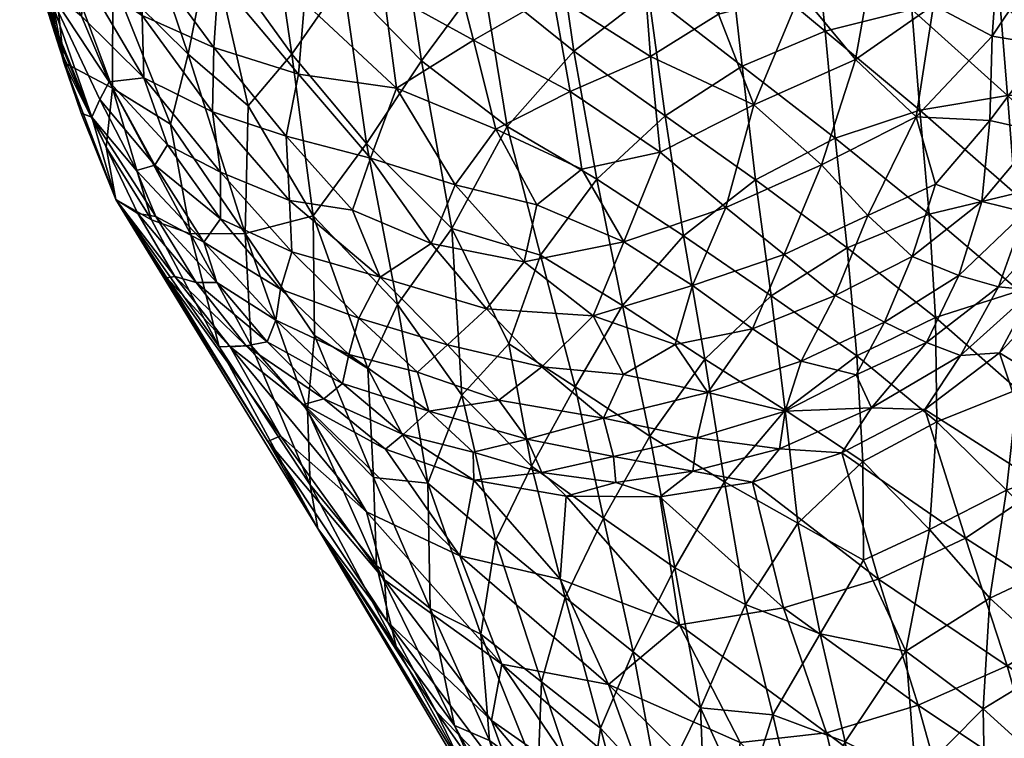
# Model space of a CAD drawing. Units: inches. Extents: x 0 to 20.7, y -19.9 to 0.
# Drawn here: x 18.9 to 19.5, y -19.1 to -18.6 of the extents above; entities that cross this region are included whole.
import ezdxf

# ---------------------------------------------------------------- set-up
doc = ezdxf.new("R2010")
doc.units = ezdxf.units.IN
doc.header["$MEASUREMENT"] = 0
doc.layers.add('A-FURN-3-CHAR-LG', color=8, linetype='Continuous')

msp = doc.modelspace()

# ---------------------------------------------------------------- meshes
at = {"layer": 'A-FURN-3-CHAR-LG'}
mesh = msp.add_polyface(dxfattribs=at)
corners = [(19.2404, -18.6063, 16.44975), (19.25163, -18.66991, 16.34386), (19.30443, -18.64698, 16.36278), (19.31067, -18.70969, 16.25001), (19.37224, -18.67866, 16.26404), (19.35386, -18.7459, 16.15078), (19.41654, -18.71794, 16.14701), (19.39211, -18.77673, 16.04796), (19.44693, -18.75116, 16.03714), (19.40358, -18.52748, 16.44881), (19.33904, -18.49576, 16.54294), (19.35937, -18.56455, 16.44513), (19.29874, -18.57214, 16.47573), (19.349, -18.61923, 16.37766), (19.27759, -18.50452, 16.57044), (19.22721, -18.53565, 16.55099), (19.20287, -18.6946, 16.3024), (19.25937, -18.72084, 16.24661), (19.28701, -18.76845, 16.13716), (19.40285, -18.60531, 16.34939), (19.45494, -18.55973, 16.34614), (19.43882, -18.64896, 16.24115), (19.2299, -18.74425, 16.20048), (19.47865, -18.68644, 16.11719), (19.49015, -18.6134, 16.21748), (19.4914, -18.73076, 16.00525), (19.47602, -18.77798, 15.92287), (19.40445, -18.48393, 10.54467), (19.46945, -18.54945, 9.39665), (19.412, -18.55934, 9.39164), (19.34739, -18.49773, 10.53896), (19.35601, -18.5779, 9.39272), (19.2923, -18.51992, 10.54451), (19.303, -18.6057, 9.39248), (19.24108, -18.55218, 10.53658), (19.25409, -18.64354, 9.38285), (19.26913, -18.72737, 8.33358), (19.23218, -18.77731, 8.29046), (19.21039, -18.69297, 9.35155), (19.3732, -18.7278, 7.36259), (19.32602, -18.76454, 7.35), (19.31406, -18.68577, 8.34989), (19.48729, -18.75043, 6.35634), (19.4334, -18.77249, 6.37059), (19.42554, -18.70045, 7.35884), (19.36456, -18.65341, 8.35212), (19.419, -18.63036, 8.34883), (19.48119, -18.68216, 7.35126), (19.47579, -18.61622, 8.34672)]
mesh.append_faces([[corners[k] for k in face] for face in [(0, 1, 2), (2, 1, 3), (2, 3, 4), (4, 3, 5), (4, 5, 6), (6, 5, 7), (6, 7, 8), (9, 10, 11), (11, 10, 12), (11, 12, 13), (13, 12, 2), (13, 2, 4), (12, 14, 15), (12, 15, 0), (1, 16, 17), (1, 17, 3), (3, 17, 18), (3, 18, 5), (2, 12, 0), (9, 11, 19), (19, 11, 13), (19, 13, 4), (20, 9, 19), (20, 19, 21), (21, 19, 4), (21, 4, 6), (16, 22, 17), (17, 22, 18), (6, 23, 21), (21, 23, 24), (21, 24, 20), (25, 23, 8), (8, 23, 6), (8, 26, 25), (27, 28, 29), (30, 29, 31), (30, 31, 32), (32, 31, 33), (32, 33, 34), (34, 33, 35), (36, 37, 38), (39, 40, 41), (41, 40, 36), (41, 36, 35), (35, 36, 38), (42, 43, 44), (44, 43, 39), (44, 39, 45), (45, 39, 41), (45, 41, 33), (33, 41, 35), (33, 31, 45), (45, 31, 46), (45, 46, 44), (44, 46, 47), (44, 47, 42), (31, 29, 46), (46, 29, 48), (46, 48, 47), (29, 28, 48)]])
mesh = msp.add_polyface(dxfattribs=at)
corners = [(19.63607, -18.69025, 15.51552), (19.64378, -18.63703, 15.60387), (19.62363, -18.69601, 15.61086), (19.6104, -18.74587, 15.52033), (19.59404, -18.75074, 15.61643), (19.64564, -18.58094, 15.6905), (19.63337, -18.58517, 15.78786), (19.63122, -18.64199, 15.70058), (19.62994, -18.52612, 15.8763), (19.61605, -18.58673, 15.89016), (19.6145, -18.64455, 15.79875), (19.60709, -18.69943, 15.70841), (19.61268, -18.52448, 15.9811), (19.59344, -18.58393, 15.9949), (19.5923, -18.64419, 15.90146), (19.58636, -18.69972, 15.80686), (19.57392, -18.75193, 15.7141), (19.56563, -18.57788, 16.09689), (19.5642, -18.63962, 16.00671), (19.55998, -18.69642, 15.90946), (19.55015, -18.74912, 15.81191), (19.5335, -18.5642, 16.19838), (19.52855, -18.6336, 16.10972), (19.52697, -18.68885, 16.0151), (19.52185, -18.74211, 15.9113), (19.50084, -18.54285, 16.29226), (19.49015, -18.6134, 16.21748), (19.47865, -18.68644, 16.11719), (19.4914, -18.73076, 16.00525), (19.47602, -18.77798, 15.92287), (19.45494, -18.55973, 16.34614), (19.67208, -18.78494, 14.27638), (19.66087, -18.78937, 5.38991), (19.60134, -18.73137, 6.3433), (19.65903, -18.73458, 6.3443), (19.59648, -18.67148, 7.34735), (19.6537, -18.6792, 7.34966), (19.59115, -18.61409, 8.35195), (19.64752, -18.62633, 8.35469), (19.58402, -18.55619, 9.41007), (19.63929, -18.57317, 9.40947), (19.48729, -18.75043, 6.35634), (19.48119, -18.68216, 7.35126), (19.5437, -18.73673, 6.34665), (19.47579, -18.61622, 8.34672), (19.53859, -18.67252, 7.34726), (19.60316, -18.79083, 5.39012), (19.46945, -18.54945, 9.39665), (19.53355, -18.61077, 8.34852), (19.52708, -18.54825, 9.40557)]
mesh.append_faces([[corners[k] for k in face] for face in [(0, 1, 2), (0, 2, 3), (3, 2, 4), (5, 6, 7), (5, 7, 1), (1, 7, 2), (8, 9, 6), (6, 9, 10), (6, 10, 7), (7, 10, 11), (7, 11, 2), (2, 11, 4), (12, 13, 9), (9, 13, 14), (9, 14, 10), (10, 14, 15), (10, 15, 11), (11, 15, 16), (11, 16, 4), (13, 17, 18), (13, 18, 14), (14, 18, 19), (14, 19, 15), (15, 19, 20), (15, 20, 16), (17, 21, 22), (17, 22, 18), (18, 22, 23), (18, 23, 19), (19, 23, 24), (19, 24, 20), (21, 25, 26), (21, 26, 22), (22, 26, 27), (22, 27, 23), (23, 27, 28), (23, 28, 24), (24, 28, 29), (30, 26, 25), (0, 3, 31), (32, 33, 34), (34, 33, 35), (34, 35, 36), (36, 35, 37), (36, 37, 38), (38, 37, 39), (38, 39, 40), (41, 42, 43), (42, 44, 45), (42, 45, 43), (43, 45, 33), (43, 33, 46), (44, 47, 48), (44, 48, 45), (45, 48, 35), (45, 35, 33), (47, 49, 48), (48, 49, 37), (48, 37, 35), (49, 39, 37)]])
mesh = msp.add_polyface(dxfattribs=at)
corners = [(18.97935, -18.71814, 15.93141), (19.02235, -18.75334, 15.95568), (18.9876, -18.70492, 16.02499), (18.94933, -18.66351, 16.01956), (18.97202, -18.66094, 16.1302), (18.93121, -18.62057, 16.10555), (18.93332, -18.5951, 16.21288), (18.90331, -18.56716, 16.16467), (18.90814, -18.60117, 16.01171), (18.93796, -18.6867, 15.75887), (18.94322, -18.6752, 15.91266), (18.95379, -18.7408, 15.49624), (18.96808, -18.74979, 15.64504), (18.97987, -18.75176, 15.74856), (18.96737, -18.72171, 15.83647), (19.01138, -18.7687, 15.84478), (18.99252, -18.79123, 15.57231), (18.98724, -18.79212, 15.50273), (18.89065, -18.56497, 15.95775), (18.90667, -18.60937, 15.87405), (18.90792, -18.58842, 15.55546), (18.90948, -18.55496, 15.47549), (18.91951, -18.65083, 15.48573), (18.91507, -18.63408, 15.59003), (18.93101, -18.68409, 15.59767), (18.91684, -18.64156, 15.68402), (18.9109, -18.62304, 15.7767), (18.8932, -18.56335, 15.82662), (18.96914, -18.5748, 16.36437), (18.92404, -18.54738, 16.3275), (18.97101, -18.62013, 16.2533), (19.01793, -18.6411, 16.29026), (19.01701, -18.68328, 16.17817), (19.02236, -18.72282, 16.06775), (19.00632, -18.79507, 15.66286), (18.90459, -18.58801, 15.65119), (18.90124, -18.53704, 15.63208), (18.90069, -18.5828, 15.73559), (19.02151, -18.8373, 13.03745), (18.97707, -18.7541, 14.04924), (18.94732, -18.70634, 14.86627), (18.95162, -18.66771, 14.38541), (18.95181, -18.59654, 14.3586), (19.05333, -18.89927, 13.60765), (18.98952, -18.69143, 13.28304), (19.00267, -18.76327, 13.03566), (18.96877, -18.55025, 14.15495), (19.01586, -18.57138, 13.16563), (19.00109, -18.64553, 13.08646)]
mesh.append_faces([[corners[k] for k in face] for face in [(0, 1, 2), (0, 2, 3), (3, 2, 4), (3, 4, 5), (5, 4, 6), (5, 6, 7), (7, 8, 5), (9, 10, 8), (8, 10, 3), (8, 3, 5), (11, 12, 9), (9, 12, 13), (9, 13, 14), (14, 13, 15), (14, 15, 0), (12, 11, 16), (16, 11, 17), (18, 19, 8), (20, 21, 22), (20, 22, 23), (23, 22, 24), (23, 24, 25), (25, 24, 9), (25, 9, 26), (26, 9, 19), (26, 19, 27), (22, 11, 24), (24, 11, 9), (9, 8, 19), (9, 14, 10), (10, 14, 0), (10, 0, 3), (28, 29, 30), (30, 29, 6), (30, 6, 4), (31, 28, 30), (32, 30, 4), (33, 4, 2), (34, 13, 12), (34, 12, 16), (35, 36, 20), (25, 26, 37), (37, 26, 27), (25, 37, 35), (35, 20, 23), (35, 23, 25), (38, 11, 39), (39, 11, 40), (39, 40, 41), (41, 40, 22), (41, 22, 21), (11, 22, 40), (41, 21, 42), (43, 17, 11), (44, 45, 41), (41, 45, 39), (46, 47, 48), (41, 42, 44), (44, 42, 48), (42, 46, 48)]])
mesh = msp.add_polyface(dxfattribs=at)
corners = [(19.01138, -18.7687, 15.84478), (19.02235, -18.75334, 15.95568), (18.97935, -18.71814, 15.93141), (19.10419, -18.54003, 16.54388), (19.07305, -18.55831, 16.50321), (19.12923, -18.60368, 16.45198), (19.16842, -18.55903, 16.52656), (19.18821, -18.63631, 16.40742), (19.2404, -18.6063, 16.44975), (19.25163, -18.66991, 16.34386), (19.22721, -18.53565, 16.55099), (19.02111, -18.59605, 16.39396), (18.96914, -18.5748, 16.36437), (19.01793, -18.6411, 16.29026), (18.97101, -18.62013, 16.2533), (19.01701, -18.68328, 16.17817), (18.97202, -18.66094, 16.1302), (19.02236, -18.72282, 16.06775), (18.9876, -18.70492, 16.02499), (19.02471, -18.54353, 16.4954), (19.07736, -18.61164, 16.41349), (19.07353, -18.65855, 16.31669), (19.06535, -18.69922, 16.21298), (19.06762, -18.74133, 16.10065), (19.06923, -18.77512, 15.99477), (19.13772, -18.66784, 16.339), (19.20287, -18.6946, 16.3024), (19.10901, -18.74771, 16.13632), (19.12065, -18.71373, 16.23148), (19.16051, -18.76948, 16.12022), (19.17629, -18.73121, 16.22055), (19.12717, -18.79161, 16.02893), (19.22162, -18.78158, 16.11179), (19.2299, -18.74425, 16.20048), (19.24108, -18.55218, 10.53658), (19.25409, -18.64354, 9.38285), (19.19438, -18.59533, 10.51139), (19.21039, -18.69297, 9.35155), (19.15428, -18.64985, 10.46164), (19.174, -18.75971, 9.26054), (19.11808, -18.70397, 10.55558), (19.13849, -18.8096, 9.52638), (19.08323, -18.75137, 10.91339), (19.10289, -18.59687, 11.62011), (19.13825, -18.5439, 11.65874), (19.23218, -18.77731, 8.29046), (19.00267, -18.76327, 13.03566), (18.98952, -18.69143, 13.28304), (19.03865, -18.76302, 11.9215), (19.00109, -18.64553, 13.08646), (19.04045, -18.67936, 12.11557), (19.01586, -18.57138, 13.16563), (19.06915, -18.64547, 11.77098), (19.05529, -18.5512, 12.67735)]
mesh.append_faces([[corners[k] for k in face] for face in [(0, 1, 2), (3, 4, 5), (3, 5, 6), (6, 5, 7), (6, 7, 8), (8, 7, 9), (8, 10, 6), (11, 12, 13), (13, 14, 15), (15, 16, 17), (17, 18, 1), (4, 19, 20), (20, 19, 11), (20, 11, 21), (21, 11, 13), (21, 13, 22), (22, 13, 15), (22, 15, 23), (23, 15, 17), (23, 17, 24), (24, 17, 1), (4, 20, 5), (5, 20, 25), (5, 25, 7), (7, 25, 26), (7, 26, 9), (25, 20, 21), (23, 27, 22), (22, 27, 28), (22, 28, 21), (21, 28, 25), (27, 29, 28), (28, 29, 30), (28, 30, 25), (25, 30, 26), (27, 23, 31), (30, 32, 33), (30, 33, 26), (34, 35, 36), (36, 35, 37), (36, 37, 38), (38, 37, 39), (38, 39, 40), (40, 39, 41), (40, 41, 42), (43, 44, 38), (38, 44, 36), (37, 45, 39), (46, 47, 48), (48, 47, 49), (48, 49, 50), (50, 49, 51), (50, 51, 52), (52, 51, 53), (52, 53, 43), (38, 40, 43), (43, 40, 52), (40, 42, 52), (52, 42, 50), (50, 42, 48)]])
mesh = msp.add_polyface(dxfattribs=at)
corners = [(19.24916, -18.93515, 15.52687), (19.28168, -18.92614, 15.5961), (19.23311, -18.91964, 15.61507), (19.18863, -18.92464, 15.52362), (19.18817, -18.90631, 15.64139), (19.14229, -18.89475, 15.62085), (19.15901, -18.87958, 15.73596), (19.10235, -18.86127, 15.70606), (19.13063, -18.90449, 15.51946), (19.16051, -18.76948, 16.12022), (19.22162, -18.78158, 16.11179), (19.17629, -18.73121, 16.22055), (19.12717, -18.79161, 16.02893), (19.19679, -18.81236, 16.02034), (19.26671, -18.81693, 16.01898), (19.28701, -18.76845, 16.13716), (19.2299, -18.74425, 16.20048), (19.11309, -18.81851, 15.91845), (19.1516, -18.85386, 15.83881), (19.17122, -18.83592, 15.92796), (19.20503, -18.8723, 15.81965), (19.23305, -18.85038, 15.91403), (19.1065, -18.84241, 15.80858), (19.27349, -18.88403, 15.79685), (19.28673, -18.8555, 15.8986), (19.22356, -18.8979, 15.72157), (19.2801, -18.90928, 15.68617), (19.32343, -19.01944, 14.11737), (19.24516, -18.98965, 14.49932), (19.27676, -19.05873, 13.27613), (19.17927, -18.97427, 14.38041), (19.20687, -19.04535, 12.99062), (19.11804, -18.94546, 14.24433), (19.12986, -18.99008, 13.1037), (19.27364, -18.9496, 6.25759), (19.2931, -19.03714, 5.31302), (19.24849, -19.00166, 6.3528), (19.22647, -18.9156, 7.28058), (19.20273, -18.96434, 7.46871), (19.18076, -18.86908, 8.39262), (19.15842, -18.92678, 8.6038), (19.13849, -18.8096, 9.52638), (19.11899, -18.8514, 9.75093), (19.28595, -18.81015, 7.30888), (19.25508, -18.86343, 7.2256), (19.23218, -18.77731, 8.29046), (19.21151, -18.83538, 8.09972), (19.174, -18.75971, 9.26054), (19.26913, -18.72737, 8.33358), (19.12467, -18.98072, 9.71747), (19.1227, -18.92305, 9.55403), (19.15981, -19.00881, 8.53693), (19.19307, -19.02577, 7.54009), (19.23286, -19.05696, 6.45534)]
mesh.append_faces([[corners[k] for k in face] for face in [(0, 1, 2), (0, 2, 3), (3, 2, 4), (3, 4, 5), (5, 4, 6), (5, 6, 7), (5, 8, 3), (9, 10, 11), (9, 12, 13), (9, 13, 10), (10, 13, 14), (10, 14, 15), (15, 16, 10), (17, 18, 19), (17, 19, 12), (12, 19, 13), (18, 20, 19), (19, 20, 21), (19, 21, 13), (13, 21, 14), (20, 18, 6), (6, 18, 22), (20, 23, 21), (21, 23, 24), (21, 24, 14), (23, 20, 25), (25, 20, 6), (25, 6, 4), (2, 1, 26), (25, 4, 2), (25, 2, 26), (25, 26, 23), (27, 0, 28), (29, 28, 30), (31, 30, 32), (31, 32, 33), (0, 3, 28), (28, 3, 30), (3, 8, 30), (34, 35, 36), (34, 36, 37), (37, 36, 38), (37, 38, 39), (39, 38, 40), (39, 40, 41), (41, 40, 42), (43, 44, 45), (45, 44, 46), (45, 46, 47), (47, 46, 39), (47, 39, 41), (44, 34, 37), (44, 37, 46), (46, 37, 39), (48, 43, 45), (49, 50, 51), (51, 50, 40), (51, 40, 52), (52, 40, 38), (52, 38, 53), (53, 38, 36)]])
mesh = msp.add_polyface(dxfattribs=at)
corners = [(19.42985, -18.90684, 15.53044), (19.4494, -18.87724, 15.64141), (19.38898, -18.90411, 15.62974), (19.3714, -18.92608, 15.53033), (19.33215, -18.91886, 15.6179), (19.31063, -18.93563, 15.52913), (19.28168, -18.92614, 15.5961), (19.24916, -18.93515, 15.52687), (19.44693, -18.75116, 16.03714), (19.39211, -18.77673, 16.04796), (19.42556, -18.80367, 15.939), (19.35386, -18.7459, 16.15078), (19.28701, -18.76845, 16.13716), (19.33198, -18.79714, 16.04762), (19.37134, -18.82543, 15.94163), (19.40333, -18.84675, 15.84055), (19.45791, -18.82123, 15.83468), (19.26671, -18.81693, 16.01898), (19.28673, -18.8555, 15.8986), (19.32059, -18.83574, 15.94821), (19.34213, -18.86733, 15.83273), (19.27349, -18.88403, 15.79685), (19.33513, -18.89691, 15.72203), (19.2801, -18.90928, 15.68617), (19.39272, -18.87949, 15.73545), (19.43922, -18.85559, 15.75295), (19.45401, -18.98958, 14.25718), (19.39172, -19.00846, 14.21509), (19.32343, -19.01944, 14.11737), (19.36663, -19.00632, 4.44444), (19.33716, -19.07405, 4.30921), (19.32035, -18.9822, 5.29213), (19.2931, -19.03714, 5.31302), (19.27364, -18.9496, 6.25759), (19.44362, -18.91258, 4.58833), (19.40095, -18.95282, 4.56176), (19.3928, -18.87875, 5.44086), (19.35291, -18.92584, 5.37952), (19.34005, -18.84532, 6.34041), (19.30403, -18.89585, 6.27277), (19.28595, -18.81015, 7.30888), (19.25508, -18.86343, 7.2256), (19.41572, -19.02546, 3.65463), (19.44412, -18.97713, 3.85593), (19.43967, -18.84328, 5.44356), (19.38367, -18.80389, 6.37224), (19.32602, -18.76454, 7.35), (19.26913, -18.72737, 8.33358), (19.4334, -18.77249, 6.37059), (19.3732, -18.7278, 7.36259)]
mesh.append_faces([[corners[k] for k in face] for face in [(0, 1, 2), (0, 2, 3), (3, 2, 4), (3, 4, 5), (5, 4, 6), (5, 6, 7), (8, 9, 10), (11, 12, 13), (11, 13, 9), (9, 13, 14), (9, 14, 10), (10, 14, 15), (10, 15, 16), (12, 17, 13), (17, 18, 19), (17, 19, 13), (13, 19, 14), (19, 18, 20), (20, 18, 21), (20, 21, 22), (22, 21, 23), (22, 23, 4), (4, 23, 6), (19, 20, 14), (14, 20, 15), (15, 20, 24), (24, 20, 22), (24, 22, 2), (2, 22, 4), (24, 2, 1), (1, 25, 24), (24, 25, 15), (0, 3, 26), (26, 3, 27), (3, 5, 27), (27, 5, 28), (5, 7, 28), (29, 30, 31), (31, 32, 33), (34, 35, 36), (36, 35, 37), (36, 37, 38), (38, 37, 39), (38, 39, 40), (40, 39, 41), (29, 35, 42), (42, 35, 43), (35, 29, 37), (37, 29, 31), (37, 31, 39), (39, 31, 33), (39, 33, 41), (44, 34, 36), (44, 36, 45), (45, 36, 38), (45, 38, 46), (46, 38, 40), (46, 40, 47), (48, 44, 45), (48, 45, 49), (49, 45, 46)]])
mesh = msp.add_polyface(dxfattribs=at)
corners = [(19.10235, -18.86127, 15.70606), (19.15901, -18.87958, 15.73596), (19.1065, -18.84241, 15.80858), (19.05862, -18.81981, 15.78172), (19.06178, -18.79944, 15.88444), (19.01138, -18.7687, 15.84478), (19.02235, -18.75334, 15.95568), (18.99252, -18.79123, 15.57231), (18.98724, -18.79212, 15.50273), (19.02862, -18.83732, 15.50887), (19.0393, -18.83662, 15.59183), (19.07681, -18.87517, 15.5145), (19.09019, -18.87136, 15.60531), (19.13063, -18.90449, 15.51946), (19.14229, -18.89475, 15.62085), (19.06923, -18.77512, 15.99477), (19.12717, -18.79161, 16.02893), (19.06762, -18.74133, 16.10065), (19.11309, -18.81851, 15.91845), (19.10901, -18.74771, 16.13632), (19.16051, -18.76948, 16.12022), (19.01988, -18.79505, 15.74693), (18.97987, -18.75176, 15.74856), (19.00632, -18.79507, 15.66286), (19.05293, -18.83408, 15.68125), (19.1516, -18.85386, 15.83881), (19.08323, -18.75137, 10.91339), (19.13849, -18.8096, 9.52638), (19.11899, -18.8514, 9.75093), (19.08409, -18.82979, 10.65536), (19.1227, -18.92305, 9.55403), (19.07951, -18.87877, 10.83687), (19.12467, -18.98072, 9.71747), (19.08123, -18.92776, 11.1991), (19.13767, -19.03371, 9.87684), (19.08627, -18.9563, 11.84023), (19.02151, -18.8373, 13.03745), (18.95379, -18.7408, 15.49624), (19.12986, -18.99008, 13.1037), (19.11804, -18.94546, 14.24433), (19.06173, -18.89572, 14.3527), (19.05333, -18.89927, 13.60765), (19.17927, -18.97427, 14.38041), (19.13201, -19.01767, 12.07464), (19.15842, -18.92678, 8.6038), (19.1638, -19.0764, 10.87704), (18.97707, -18.7541, 14.04924), (19.00267, -18.76327, 13.03566), (19.04242, -18.83646, 11.9797), (19.03865, -18.76302, 11.9215)]
mesh.append_faces([[corners[k] for k in face] for face in [(0, 1, 2), (0, 2, 3), (3, 2, 4), (3, 4, 5), (5, 4, 6), (7, 8, 9), (7, 9, 10), (10, 9, 11), (10, 11, 12), (12, 11, 13), (12, 13, 14), (15, 6, 4), (16, 17, 15), (16, 15, 18), (18, 15, 4), (18, 4, 2), (19, 16, 20), (3, 5, 21), (21, 5, 22), (21, 22, 23), (3, 21, 24), (24, 21, 23), (24, 23, 10), (10, 23, 7), (2, 25, 18), (24, 10, 12), (24, 12, 0), (0, 12, 14), (24, 0, 3), (26, 27, 28), (26, 28, 29), (29, 28, 30), (29, 30, 31), (31, 30, 32), (31, 32, 33), (33, 32, 34), (33, 34, 35), (33, 35, 36), (36, 35, 37), (38, 39, 40), (38, 40, 41), (41, 40, 8), (42, 13, 11), (42, 11, 39), (39, 11, 9), (39, 9, 40), (40, 9, 8), (37, 35, 41), (41, 35, 43), (41, 43, 38), (30, 28, 44), (43, 35, 45), (46, 47, 36), (36, 47, 48), (36, 48, 33), (33, 48, 31), (31, 48, 49), (49, 48, 47), (49, 26, 29), (49, 29, 31)]])
mesh = msp.add_polyface(dxfattribs=at)
corners = [(19.6104, -18.74587, 15.52033), (19.59404, -18.75074, 15.61643), (19.57585, -18.7966, 15.52432), (19.55536, -18.80014, 15.6211), (19.53342, -18.84115, 15.52739), (19.50777, -18.84306, 15.62667), (19.48434, -18.87829, 15.52945), (19.4494, -18.87724, 15.64141), (19.42985, -18.90684, 15.53044), (19.44693, -18.75116, 16.03714), (19.42556, -18.80367, 15.939), (19.47602, -18.77798, 15.92287), (19.45791, -18.82123, 15.83468), (19.50665, -18.79062, 15.81941), (19.48542, -18.83443, 15.72884), (19.53261, -18.79788, 15.71959), (19.57392, -18.75193, 15.7141), (19.55015, -18.74912, 15.81191), (19.52185, -18.74211, 15.9113), (19.40333, -18.84675, 15.84055), (19.43922, -18.85559, 15.75295), (19.63826, -18.97548, 13.0261), (19.60687, -18.8863, 14.28403), (19.56249, -18.92815, 14.28427), (19.59168, -19.01444, 13.02756), (19.51114, -18.96264, 14.27795), (19.53829, -19.04643, 13.01746), (19.45401, -18.98958, 14.25718), (19.52689, -19.00205, 2.83922), (19.47198, -19.03685, 2.92643), (19.48753, -18.95708, 3.69352), (19.44412, -18.97713, 3.85593), (19.44362, -18.91258, 4.58833), (19.40095, -18.95282, 4.56176), (19.41572, -19.02546, 3.65463), (19.49226, -18.88652, 4.52318), (19.53799, -18.93129, 3.64972), (19.58231, -18.97615, 2.79667), (19.57301, -19.04399, 1.98037), (19.62954, -19.02091, 1.94264), (19.54504, -18.86518, 4.49321), (19.59285, -18.91182, 3.62528), (19.43967, -18.84328, 5.44356), (19.60085, -18.85082, 4.48043), (19.49134, -18.81816, 5.41499), (19.4334, -18.77249, 6.37059), (19.54624, -18.80057, 5.39731), (19.48729, -18.75043, 6.35634), (19.5437, -18.73673, 6.34665), (19.60316, -18.79083, 5.39012)]
mesh.append_faces([[corners[k] for k in face] for face in [(0, 1, 2), (2, 1, 3), (2, 3, 4), (4, 3, 5), (4, 5, 6), (6, 5, 7), (6, 7, 8), (9, 10, 11), (11, 10, 12), (11, 12, 13), (13, 12, 14), (13, 14, 15), (15, 14, 5), (15, 5, 3), (1, 16, 3), (16, 17, 15), (16, 15, 3), (17, 18, 13), (17, 13, 15), (18, 11, 13), (12, 19, 20), (12, 20, 14), (14, 20, 7), (14, 7, 5), (21, 22, 23), (21, 23, 24), (24, 23, 25), (24, 25, 26), (26, 25, 27), (2, 4, 22), (22, 4, 23), (4, 6, 23), (23, 6, 25), (6, 8, 25), (25, 8, 27), (28, 29, 30), (30, 29, 31), (30, 31, 32), (32, 31, 33), (34, 31, 29), (32, 35, 30), (30, 35, 36), (30, 36, 28), (28, 36, 37), (28, 37, 38), (38, 37, 39), (35, 40, 36), (36, 40, 41), (36, 41, 37), (35, 32, 42), (40, 43, 41), (40, 35, 44), (44, 35, 42), (44, 42, 45), (43, 40, 46), (46, 40, 44), (46, 44, 47), (47, 44, 45), (47, 48, 46), (46, 48, 49), (46, 49, 43)]])
mesh = msp.add_polyface(dxfattribs=at)
corners = [(19.08627, -18.9563, 11.84023), (19.13767, -19.03371, 9.87684), (19.21893, -19.18045, 8.08254), (19.17593, -19.08563, 8.47352), (19.22173, -19.16977, 7.25478), (19.19891, -19.09532, 7.50001), (19.23911, -19.17956, 6.4491), (19.23041, -19.11879, 6.47313), (19.26676, -19.21131, 5.51487), (19.26319, -19.14688, 5.50632), (19.29612, -19.23248, 4.5492), (19.29357, -19.16863, 4.67018), (19.32451, -19.23726, 3.72887), (19.31014, -19.12894, 4.45343), (19.34146, -19.17727, 3.56947), (19.29993, -19.28688, 4.6714), (19.27748, -19.27256, 5.77273), (19.36317, -19.0967, 12.80237), (19.32343, -19.01944, 14.11737), (19.27676, -19.05873, 13.27613), (19.35814, -19.1395, 12.02878), (19.30157, -19.12708, 12.02443), (19.37701, -19.26203, 9.72107), (19.32716, -19.18794, 10.92216), (19.2818, -19.17908, 10.65927), (19.30859, -19.2411, 9.47317), (19.2185, -19.13266, 10.76734), (19.23858, -19.1833, 9.61398), (19.1638, -19.0764, 10.87704), (19.18367, -19.11743, 9.78661), (19.24516, -18.98965, 14.49932), (19.17927, -18.97427, 14.38041), (19.20687, -19.04535, 12.99062), (19.12986, -18.99008, 13.1037), (19.13201, -19.01767, 12.07464), (19.20012, -19.0822, 11.89599), (19.26068, -19.12475, 11.7171), (19.28266, -19.28095, 7.37919), (19.24828, -19.21814, 8.5538), (19.32035, -18.9822, 5.29213), (19.33716, -19.07405, 4.30921), (19.2931, -19.03714, 5.31302), (19.27172, -19.08725, 5.45673), (19.23286, -19.05696, 6.45534), (19.19307, -19.02577, 7.54009), (19.15981, -19.00881, 8.53693), (19.12467, -18.98072, 9.71747), (19.24849, -19.00166, 6.3528), (19.30388, -19.27176, 8.52183)]
mesh.append_faces([[corners[k] for k in face] for face in [(0, 1, 2), (2, 1, 3), (2, 3, 4), (4, 3, 5), (4, 5, 6), (6, 5, 7), (6, 7, 8), (8, 7, 9), (8, 9, 10), (10, 9, 11), (10, 11, 12), (12, 11, 13), (12, 13, 14), (10, 15, 8), (16, 2, 4), (17, 18, 19), (20, 19, 21), (22, 23, 24), (22, 24, 25), (25, 24, 26), (25, 26, 27), (27, 26, 28), (27, 28, 29), (29, 28, 0), (29, 0, 2), (18, 30, 19), (19, 31, 32), (33, 34, 35), (33, 35, 32), (32, 35, 36), (32, 36, 21), (21, 36, 23), (2, 37, 38), (39, 40, 41), (41, 40, 13), (13, 11, 42), (42, 11, 9), (42, 9, 43), (43, 9, 7), (43, 7, 44), (44, 7, 5), (44, 5, 45), (45, 5, 3), (45, 3, 46), (46, 3, 1), (43, 47, 42), (42, 47, 41), (42, 41, 13), (38, 48, 27), (27, 48, 25), (2, 38, 29), (29, 38, 27), (19, 32, 21), (28, 26, 34), (34, 26, 35), (26, 24, 35), (35, 24, 36), (24, 23, 36), (6, 8, 16), (4, 6, 16)]])
mesh = msp.add_polyface(dxfattribs=at)
corners = [(19.52875, -19.23275, 10.42348), (19.60904, -19.26842, 9.61524), (19.58257, -19.20159, 10.67498), (19.34146, -19.17727, 3.56947), (19.31014, -19.12894, 4.45343), (19.33716, -19.07405, 4.30921), (19.36598, -19.13704, 3.37539), (19.38465, -19.07848, 3.55718), (19.40228, -19.15473, 2.66293), (19.43201, -19.09629, 2.76773), (19.4444, -19.17767, 1.85882), (19.47837, -19.11917, 1.99077), (19.49125, -19.2004, 1.03463), (19.52397, -19.14496, 1.22901), (19.5576, -19.20484, 0.2368), (19.57234, -19.11971, 1.06478), (19.63699, -19.14755, 0.23592), (19.49572, -19.28068, 0.23941), (19.4533, -19.26308, 1.01622), (19.4138, -19.23329, 1.88394), (19.3767, -19.2132, 2.6805), (19.393, -19.29538, 1.91351), (19.35888, -19.27017, 2.78523), (19.32451, -19.23726, 3.72887), (19.53829, -19.04643, 13.01746), (19.45401, -18.98958, 14.25718), (19.48003, -19.07212, 12.96849), (19.39172, -19.00846, 14.21509), (19.41984, -19.09024, 12.87671), (19.32343, -19.01944, 14.11737), (19.36317, -19.0967, 12.80237), (19.27676, -19.05873, 13.27613), (19.35814, -19.1395, 12.02878), (19.30157, -19.12708, 12.02443), (19.39291, -19.21047, 10.81147), (19.32716, -19.18794, 10.92216), (19.37701, -19.26203, 9.72107), (19.45932, -19.29456, 9.44257), (19.47044, -19.24444, 10.31911), (19.43944, -19.17215, 11.53022), (19.50249, -19.153, 11.70144), (19.56141, -19.12671, 11.81208), (19.63898, -19.17753, 10.66479), (19.52263, -19.07458, 2.02182), (19.47198, -19.03685, 2.92643), (19.41572, -19.02546, 3.65463), (19.36663, -19.00632, 4.44444), (19.61738, -19.08152, 1.20636), (19.57301, -19.04399, 1.98037), (19.52689, -19.00205, 2.83922), (19.61678, -19.09756, 11.82477), (19.59168, -19.01444, 13.02756)]
mesh.append_faces([[corners[k] for k in face] for face in [(0, 1, 2), (3, 4, 5), (3, 5, 6), (6, 5, 7), (6, 7, 8), (8, 7, 9), (8, 9, 10), (10, 9, 11), (10, 11, 12), (12, 11, 13), (12, 13, 14), (14, 13, 15), (14, 15, 16), (14, 17, 12), (12, 17, 18), (12, 18, 10), (10, 18, 19), (10, 19, 8), (8, 19, 20), (8, 20, 6), (6, 20, 3), (19, 21, 20), (20, 22, 3), (3, 22, 23), (24, 25, 26), (26, 25, 27), (26, 27, 28), (28, 27, 29), (28, 29, 30), (30, 31, 32), (32, 33, 34), (34, 33, 35), (34, 35, 36), (34, 37, 38), (34, 38, 39), (39, 38, 0), (39, 0, 40), (40, 0, 2), (40, 2, 41), (41, 2, 42), (15, 13, 43), (43, 13, 11), (43, 11, 44), (44, 11, 9), (44, 9, 45), (45, 9, 7), (45, 7, 46), (46, 7, 5), (47, 15, 48), (48, 15, 43), (48, 43, 49), (49, 43, 44), (41, 50, 24), (24, 50, 51), (40, 41, 26), (26, 41, 24), (39, 40, 28), (28, 40, 26), (28, 30, 39), (39, 30, 32), (39, 32, 34)]])

doc.saveas('drawing.dxf')
